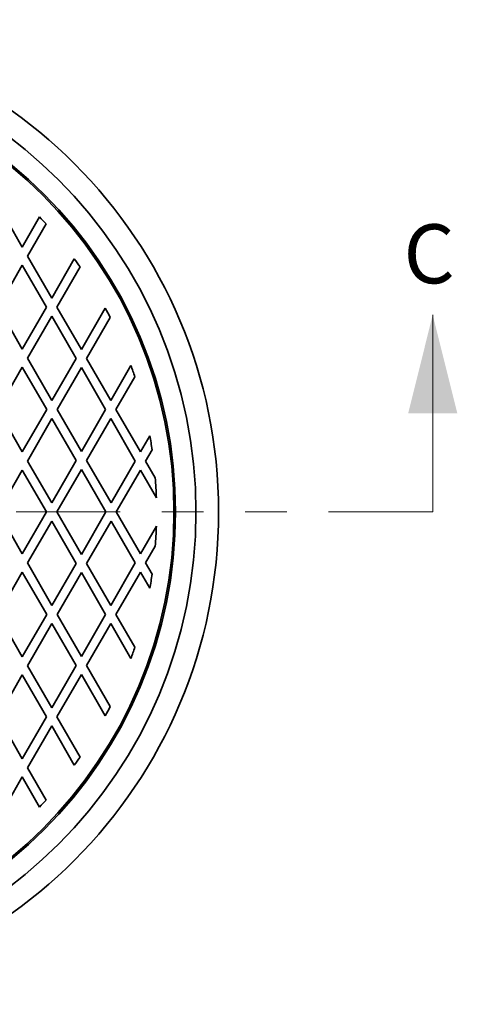
# Model space of a CAD drawing. Units: inches. Extents: x 0.1 to 8.4, y -6.8 to 10.9.
# Drawn here: x 4.3 to 5.4, y 6.7 to 9.1 of the extents above; entities that cross this region are included whole.
import ezdxf

# ---------------------------------------------------------------- set-up
doc = ezdxf.new("R2010")
doc.units = ezdxf.units.IN
doc.header["$MEASUREMENT"] = 0
doc.linetypes.add('PHANTOM', pattern=[0.5, 0.25, -0.05, 0.05, -0.05, 0.05, -0.05])
doc.styles.add('SLDTEXTSTYLE0', font='TXT', dxfattribs={"width": 0.605})

msp = doc.modelspace()

# ---------------------------------------------------------------- linework, layer by layer
at = {"color": 7, "linetype": 'Continuous', "lineweight": 35}
for p, q in [((4.27118482, 8.6290535), (4.3298821, 8.52738685)), ((4.37159298, 8.59963216), (4.3298821, 8.52738685)), ((4.34239135, 8.50572018), (4.38697584, 8.58294276)), ((4.34239135, 8.50572018), (4.40044223, 8.40517308)), ((4.45479847, 8.49932085), (4.40044223, 8.40517308)), ((4.27183123, 8.38350641), (4.3298821, 8.48405351)), ((4.38793298, 8.38350641), (4.3298821, 8.48405351)), ((4.41295148, 8.38350641), (4.46860013, 8.47989273)), ((4.27183123, 8.38350641), (4.3298821, 8.28295936)), ((4.38793298, 8.38350641), (4.3298821, 8.28295936)), ((4.41295148, 8.38350641), (4.47164881, 8.28183977)), ((4.52906042, 8.3812797), (4.47164881, 8.28183977)), ((4.34239135, 8.26129269), (4.40044223, 8.36183974)), ((4.45913956, 8.2601731), (4.40044223, 8.36183974)), ((4.48415806, 8.2601731), (4.54094527, 8.35853142)), ((4.34239135, 8.26129269), (4.40108863, 8.15962602)), ((4.45913956, 8.2601731), (4.40108863, 8.15962602)), ((4.48415806, 8.2601731), (4.54220893, 8.15962602)), ((4.27118482, 8.13795935), (4.3298821, 8.23962602)), ((4.38857938, 8.13795935), (4.3298821, 8.23962602)), ((4.41359788, 8.13795935), (4.47164881, 8.23850643)), ((4.52969968, 8.13795935), (4.47164881, 8.23850643)), ((4.59067134, 8.24356549), (4.54220893, 8.15962602)), ((4.55471818, 8.13795935), (4.60005506, 8.2164852)), ((4.27118482, 8.13795935), (4.3298821, 8.0362927)), ((4.38857938, 8.13795935), (4.3298821, 8.0362927)), ((4.41359788, 8.13795935), (4.47164881, 8.03741229)), ((4.52969968, 8.13795935), (4.47164881, 8.03741229)), ((4.55471818, 8.13795935), (4.61341546, 8.0362927)), ((4.34239135, 8.01462603), (4.40108863, 8.11629271)), ((4.45913956, 8.01574563), (4.40108863, 8.11629271)), ((4.48415806, 8.01574563), (4.54220893, 8.11629271)), ((4.60090621, 8.01462603), (4.54220893, 8.11629271)), ((4.63594829, 8.07532076), (4.61341546, 8.0362927)), ((4.62592471, 8.01462603), (4.64146005, 8.04153411)), ((4.34239135, 8.01462603), (4.40044223, 7.91407896)), ((4.45913956, 8.01574563), (4.40044223, 7.91407896)), ((4.48415806, 8.01574563), (4.54285533, 7.91407896)), ((4.60090621, 8.01462603), (4.54285533, 7.91407896)), ((4.62592471, 8.01462603), (4.64901604, 7.97463065)), ((4.27183123, 7.8924123), (4.3298821, 7.99295937)), ((4.38793298, 7.8924123), (4.3298821, 7.99295937)), ((4.41295148, 7.8924123), (4.47164881, 7.99407896)), ((4.53034608, 7.8924123), (4.47164881, 7.99407896)), ((4.55536459, 7.8924123), (4.61341546, 7.99295937)), ((4.65173217, 7.92659285), (4.61341546, 7.99295937)), ((4.27183123, 7.8924123), (4.3298821, 7.79186523)), ((4.38793298, 7.8924123), (4.3298821, 7.79186523)), ((4.41295148, 7.8924123), (4.47164881, 7.79074563)), ((4.53034608, 7.8924123), (4.47164881, 7.79074563)), ((4.55536459, 7.8924123), (4.61341546, 7.79186523)), ((4.34239135, 7.77019856), (4.40044223, 7.87074563)), ((4.45913956, 7.76907896), (4.40044223, 7.87074563)), ((4.48415806, 7.76907896), (4.54285533, 7.87074563)), ((4.60090621, 7.77019856), (4.54285533, 7.87074563)), ((4.65173217, 7.85823174), (4.61341546, 7.79186523)), ((4.62592471, 7.77019856), (4.64901604, 7.81019394)), ((4.34239135, 7.77019856), (4.40108863, 7.66853188)), ((4.45913956, 7.76907896), (4.40108863, 7.66853188)), ((4.48415806, 7.76907896), (4.54220893, 7.66853188)), ((4.60090621, 7.77019856), (4.54220893, 7.66853188)), ((4.62592471, 7.77019856), (4.64146005, 7.74329048)), ((4.27118482, 7.64686524), (4.3298821, 7.74853189)), ((4.38857938, 7.64686524), (4.3298821, 7.74853189)), ((4.41359788, 7.64686524), (4.47164881, 7.7474123)), ((4.52969968, 7.64686524), (4.47164881, 7.7474123)), ((4.55471818, 7.64686524), (4.61341546, 7.74853189)), ((4.63594829, 7.70950383), (4.61341546, 7.74853189)), ((4.27118482, 7.64686524), (4.3298821, 7.54519857)), ((4.38857938, 7.64686524), (4.3298821, 7.54519857)), ((4.41359788, 7.64686524), (4.47164881, 7.54631816)), ((4.52969968, 7.64686524), (4.47164881, 7.54631816)), ((4.55471818, 7.64686524), (4.60005506, 7.56833939)), ((4.34239135, 7.5235319), (4.40108863, 7.62519857)), ((4.45913956, 7.52465149), (4.40108863, 7.62519857)), ((4.48415806, 7.52465149), (4.54220893, 7.62519857)), ((4.59067134, 7.5412591), (4.54220893, 7.62519857)), ((4.34239135, 7.5235319), (4.40044223, 7.42298485)), ((4.45913956, 7.52465149), (4.40044223, 7.42298485)), ((4.48415806, 7.52465149), (4.54094527, 7.42629317)), ((4.27183123, 7.40131818), (4.3298821, 7.50186523)), ((4.38793298, 7.40131818), (4.3298821, 7.50186523)), ((4.41295148, 7.40131818), (4.47164881, 7.50298482)), ((4.52906042, 7.40354489), (4.47164881, 7.50298482)), ((4.27183123, 7.40131818), (4.3298821, 7.30077108)), ((4.38793298, 7.40131818), (4.3298821, 7.30077108)), ((4.41295148, 7.40131818), (4.46860013, 7.30493186)), ((4.34239135, 7.27910441), (4.40044223, 7.37965151)), ((4.45479847, 7.28550374), (4.40044223, 7.37965151)), ((4.34239135, 7.27910441), (4.38697584, 7.20188183)), ((4.27118482, 7.15577109), (4.3298821, 7.25743774)), ((4.37159298, 7.18519243), (4.3298821, 7.25743774))]:
    msp.add_line(p, q, dxfattribs=at)
at = {"color": 7, "linetype": 'Continuous', "lineweight": 18}
msp.add_line((5.31492028, 7.8924123), (5.31492028, 8.36485324), dxfattribs=at)
msp.add_line((5.31492028, 7.8924123), (5.31492028, 8.36485324), dxfattribs=at)
at = {"color": 7, "linetype": 'PHANTOM', "lineweight": 18}
msp.add_line((5.31492028, 7.8924123), (1.92717727, 7.8924123), dxfattribs=at)
msp.add_line((5.31492028, 7.8924123), (1.92717727, 7.8924123), dxfattribs=at)
at = {"color": 7, "linetype": 'Continuous', "lineweight": 35}
for radius in [1.18, 1.12566958, 1.07666667, 1.07291667]:
    msp.add_circle((3.62104877, 7.8924123), radius, dxfattribs=at)
for start, end in [(42.03660759, 43.29768747), (34.7277735, 36.05186835), (26.87170948, 28.29772537), (18.31569387, 19.90808261), (8.31428914, 10.21636171), (1.89940401, 4.57286734), (355.42713266, 358.10059599), (349.78363829, 351.68571086), (340.09191739, 341.68430613), (331.70227463, 333.12829052), (323.94813165, 325.2722265), (316.70231253, 317.96339241)]:
    msp.add_arc((3.62104877, 7.8924123), 1.03125, start, end, dxfattribs=at)
at = {"color": 7, "linetype": 'Continuous', "lineweight": 18}
msp.add_solid([(5.31492028, 8.36485324), (5.25586516, 8.12863277), (5.37397539, 8.12863277)], dxfattribs=at)
msp.add_solid([(5.31492028, 8.36485324), (5.25586516, 8.12863277), (5.37397539, 8.12863277)], dxfattribs=at)

# ---------------------------------------------------------------- texts
at = {"color": 7, "linetype": 'Continuous', "insert": (5.24471483, 8.58203167), "char_height": 0.14156087, "attachment_point": 1, "style": 'SLDTEXTSTYLE0'}
msp.add_mtext('C', dxfattribs=at)

doc.saveas('drawing.dxf')
